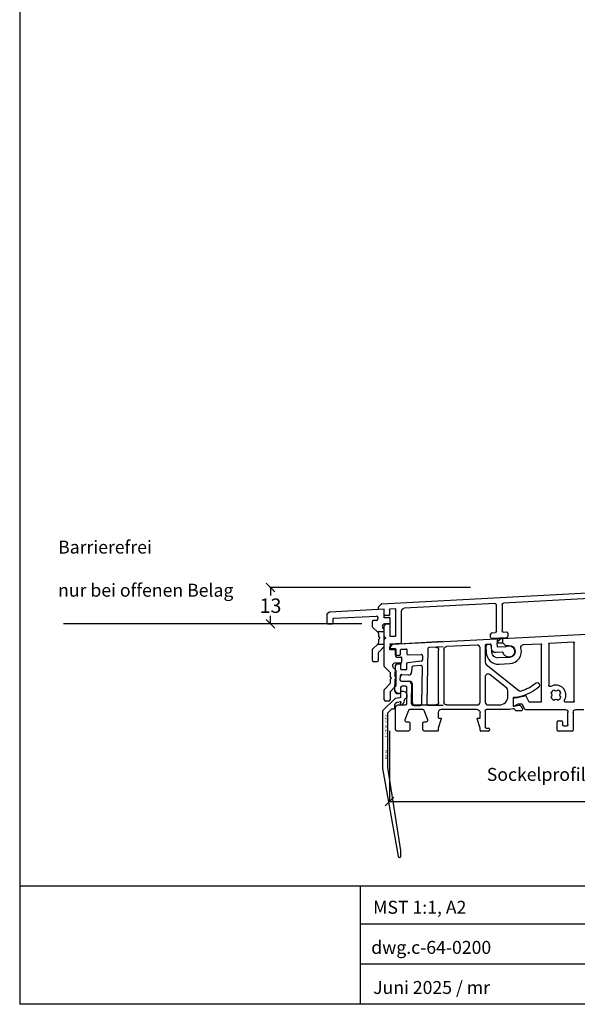
# Model space of a CAD drawing. Extents: x 28892 to 31979, y -74 to 492.
# Drawn here: x 29102 to 29296, y -74 to 269 of the extents above; entities that cross this region are included whole.
import ezdxf

# ---------------------------------------------------------------- set-up
doc = ezdxf.new("R2010")
doc.units = 0
for name, pattern in [('0', [0]), ('28', [0]), ('5', [0])]:
    doc.linetypes.add(name, pattern=pattern)
doc.layers.get('0').update_dxf_attribs({"linetype": 'CONTINUOUS'})
doc.layers.get('DEFPOINTS').update_dxf_attribs({"linetype": 'CONTINUOUS'})
doc.layers.add('15SCHRIFT1', color=24, linetype='0', lineweight=20)
for name, color, linetype in [('2FLÜGEL12', 1, '28'), ('FENSTER', 7, '5'), ('LOGO', 7, '5'), ('MAUER', 7, 'CONTINUOUS')]:
    doc.layers.add(name, color=color, linetype=linetype)
doc.styles.add('blockfont', font='simplex.shx')
doc.styles.add('SCHRIFT1', font='technic_.ttf', dxfattribs={"height": 3})
doc.styles.get("Standard").update_dxf_attribs({"font": 'arial.ttf'})
doc.dimstyles.new('MASS1-1 1zu2', dxfattribs={"dimtxt": 5, "dimasz": 3, "dimexe": 0.2, "dimexo": 10, "dimgap": 1, "dimtad": 0, "dimtih": 1, "dimtoh": 1, "dimdec": 0, "dimzin": 0, "dimdsep": 46, "dimtxsty": 'Standard', "dimblk1": 'OBLIQUE', "dimblk2": 'OBLIQUE', "dimsah": 1, "dimcen": 0.1, "dimclrt": 7, "dimadec": 0, "dimazin": 0, "dimtfac": 1, "dimtdec": 0, "dimtofl": 0, "dimtmove": 0, "dimatfit": 3, "dimldrblk": 'OBLIQUE', "dimfxl": 1, "dimtolj": 1, "dimtzin": 0, "dimarcsym": 0})

# ---------------------------------------------------------------- blocks, each defined once
blk = doc.blocks.new('_OBLIQUE')
at = {"color": 0, "linetype": 'ByBlock'}
blk.add_line((-0.5, -0.5), (0.5, 0.5), dxfattribs=at)
blk = doc.blocks.new('*D1343')
at = {"layer": '15SCHRIFT1', "color": 0, "lineweight": -2, "transparency": 16777216}
for p, q in [((29259.15, 71.4), (29189.42, 71.4)), ((29189.62, 71.4), (29189.62, 68.68)), ((29200.29, 58.85), (29189.42, 58.85)), ((29189.62, 58.85), (29189.62, 61.57))]:
    blk.add_line(p, q, dxfattribs=at)
at = {"layer": 'DEFPOINTS', "color": 0, "lineweight": 25, "transparency": 16777216}
for p in [(29269.15, 71.4), (29189.62, 58.85), (29210.29, 58.85)]:
    blk.add_point(p, dxfattribs=at)
at = {"layer": '15SCHRIFT1', "color": 0, "lineweight": -2, "transparency": 16777216, "xscale": 3, "yscale": 3, "zscale": 3}
for p, rotation in [((29189.62, 71.4), 90), ((29189.62, 58.85), 270)]:
    blk.add_blockref('_OBLIQUE', p, dxfattribs=dict(at, rotation=rotation))
at = {"layer": '15SCHRIFT1', "color": 7, "transparency": 16777216, "insert": (29189.62, 65.12), "char_height": 5, "attachment_point": 5}
blk.add_mtext('\\A1;13', dxfattribs=at)
blk = doc.blocks.new('*D1331')
at = {"layer": '15SCHRIFT1', "color": 0, "lineweight": -2, "transparency": 16777216}
for p, q in [((29231.05, 21.59), (29231.05, -3.19)), ((29413.08, 17.82), (29413.08, -3.19)), ((29231.05, -2.99), (29315.81, -2.99)), ((29413.08, -2.99), (29328.33, -2.99))]:
    blk.add_line(p, q, dxfattribs=at)
at = {"layer": 'DEFPOINTS', "color": 0, "lineweight": 25, "transparency": 16777216}
for p in [(29231.05, 31.59), (29413.08, 27.82), (29231.05, -2.99)]:
    blk.add_point(p, dxfattribs=at)
at = {"layer": '15SCHRIFT1', "color": 0, "lineweight": -2, "transparency": 16777216, "xscale": 3, "yscale": 3, "zscale": 3, "rotation": 180}
blk.add_blockref('_OBLIQUE', (29231.05, -2.99), dxfattribs=at)
at = {"layer": '15SCHRIFT1', "color": 0, "lineweight": -2, "transparency": 16777216, "xscale": 3, "yscale": 3, "zscale": 3}
blk.add_blockref('_OBLIQUE', (29413.08, -2.99), dxfattribs=at)
at = {"layer": '15SCHRIFT1', "color": 7, "transparency": 16777216, "insert": (29322.07, -2.99), "char_height": 5, "attachment_point": 5}
blk.add_mtext('\\A1;182', dxfattribs=at)

msp = doc.modelspace()

# ---------------------------------------------------------------- linework, layer by layer
at = {"layer": '2FLÜGEL12', "linetype": 'Continuous'}
for p, q in [((29228.32, 65.81), (29337.09, 71.51)), ((29227.25, 64.8), (29228.19, 65.75)), ((29267.66, 65.86), (29236.13, 64.21)), ((29268.19, 56.27), (29268.19, 65.37)), ((29270.19, 65.52), (29270.19, 56.43)), ((29300.56, 67.59), (29270.66, 66.02)), ((29227.19, 63.74), (29227.19, 64.66)), ((29229.19, 63.85), (29227.19, 63.74)), ((29229.19, 61.85), (29229.19, 63.85)), ((29230.99, 63.75), (29230.99, 61.85)), ((29232.98, 64.05), (29231.18, 63.95)), ((29233.19, 54.65), (29233.19, 63.85)), ((29235.19, 52.26), (29235.19, 63.21)), ((29229.19, 57.98), (29229.69, 58.85)), ((29230.79, 61.65), (29229.39, 61.65)), ((29230.99, 58.85), (29229.69, 58.85)), ((29231.19, 54.57), (29231.19, 58.65)), ((29229.19, 54.35), (29229.19, 57.98)), ((29232.03, 51.7), (29338.8, 57.3)), ((29266.19, 54.22), (29266.19, 55.22)), ((29266.66, 55.72), (29267.71, 55.77)), ((29270.71, 55.93), (29271.66, 55.98)), ((29272.19, 55.48), (29272.19, 54.48)), ((29229.19, 54.35), (29229.69, 53.85)), ((29229.69, 53.85), (29229.19, 53.35)), ((29229.19, 44.03), (29229.19, 53.35)), ((29231.13, 50.69), (29231.88, 51.63)), ((29231.19, 51.67), (29231.19, 50.25)), ((29231.38, 51.87), (29235, 52.06)), ((29233, 54.45), (29231.4, 54.37)), ((29261.45, 51.44), (29250.85, 50.88)), ((29264.3, 51.4), (29264.3, 45.47)), ((29266.2, 51.69), (29264.49, 51.6)), ((29265.7, 51.66), (29265.3, 51.64)), ((29266.48, 50.2), (29266.41, 51.5)), ((29271.71, 53.98), (29266.71, 53.72)), ((29268.4, 51.8), (29268.44, 51)), ((29269.23, 52.15), (29270.48, 52.21)), ((29269.31, 53.65), (29269.33, 53.29)), ((29270.48, 52.21), (29270.4, 53.71)), ((29270.48, 52.21), (29271.31, 51.32)), ((29277.66, 51.58), (29283.62, 51.9)), ((29283.88, 31.76), (29283.88, 51.65)), ((29286.38, 51.8), (29286.38, 37.47)), ((29286.62, 52.05), (29295.02, 52.49)), ((29295.28, 31.76), (29295.28, 52.24)), ((29231.08, 50.06), (29231.08, 50.57)), ((29232.87, 49.94), (29231.27, 49.86)), ((29232.98, 50.14), (29231.4, 50.05)), ((29233.19, 49.94), (29233.19, 47.45)), ((29248.1, 31.59), (29248.1, 49.69)), ((29249.9, 49.89), (29249.9, 31.59)), ((29262.5, 31.59), (29262.5, 50.44)), ((29264.55, 50.8), (29264.65, 48.8)), ((29266.65, 48.9), (29266.54, 50.9)), ((29270.39, 48.9), (29268.05, 48.78)), ((29268.65, 50.82), (29271.58, 50.97)), ((29271.47, 51.26), (29272.53, 51.31)), ((29233.13, 45.25), (29234.99, 45.25)), ((29233.39, 47.25), (29234.99, 47.25)), ((29234.08, 44.94), (29234.88, 44.94)), ((29235.19, 47.05), (29235.19, 45.45)), ((29264.67, 44.69), (29275.94, 35.65)), ((29272.75, 47.12), (29268.85, 46.92)), ((29269.12, 44.78), (29272.86, 44.97)), ((29229.25, 43.89), (29231.13, 42.01)), ((29231.19, 41.87), (29231.19, 40.45)), ((29233.13, 42.84), (29232.42, 43.54)), ((29233.19, 42.69), (29233.19, 37.2)), ((29271.8, 36.41), (29265.93, 41.13)), ((29231.13, 37.89), (29229.25, 36.01)), ((29231.69, 39.95), (29231.19, 40.45)), ((29231.19, 39.45), (29231.69, 39.95)), ((29231.19, 39.45), (29231.19, 38.03)), ((29238.88, 37.94), (29238.88, 31.59)), ((29264.3, 40.35), (29264.3, 31.59)), ((29282.98, 37.97), (29283.09, 37.8)), ((29229.19, 32.35), (29229.19, 35.87)), ((29231.19, 35.04), (29231.19, 32.35)), ((29233.13, 37.06), (29231.25, 35.18)), ((29234.68, 34.59), (29234.08, 34.59)), ((29234.88, 36.67), (29234.88, 34.79)), ((29236.58, 37.17), (29235.38, 37.17)), ((29237.08, 31.09), (29237.08, 36.67)), ((29272.18, 33.59), (29272.18, 35.63)), ((29230.69, 31.85), (29229.69, 31.85)), ((29273.98, 32.87), (29273.98, 30.37)), ((29274.08, 32.88), (29274.08, 30.51)), ((29274.53, 30.25), (29275.75, 30.96)), ((29275.75, 30.96), (29276.95, 30.96)), ((29277.13, 30.84), (29277.85, 29.29)), ((29279.58, 31.51), (29278.47, 33.89)), ((29283.63, 31.51), (29279.58, 31.51)), ((29295.03, 31.51), (29292.35, 31.51)), ((29233.08, 22.01), (29233.08, 29.59)), ((29234.08, 30.59), (29236.58, 30.59)), ((29237.57, 28.66), (29236.38, 25.38)), ((29242.62, 28.99), (29238.04, 28.99)), ((29239.88, 30.59), (29247.1, 30.59)), ((29244.29, 25.38), (29243.09, 28.66)), ((29247.98, 27.99), (29247.98, 26.19)), ((29261.5, 28.99), (29248.98, 28.99)), ((29250.9, 30.59), (29261.5, 30.59)), ((29262.5, 26), (29262.5, 27.99)), ((29264.3, 28.69), (29264.3, 22.8)), ((29272.83, 28.99), (29264.6, 28.99)), ((29265.3, 30.59), (29269.18, 30.59)), ((29273.96, 29.19), (29272.83, 28.99)), ((29274.21, 30.18), (29276.1, 30.51)), ((29276.78, 28.49), (29275.06, 28.49)), ((29276.33, 30.45), (29276.75, 30.14)), ((29276.85, 30.03), (29277.23, 29.21)), ((29278.3, 29.01), (29292.08, 29.01)), ((29293.08, 23.61), (29293.08, 28.01)), ((29294.88, 28.01), (29294.88, 21.81)), ((29295.88, 29.01), (29298.58, 29.01)), ((29236.85, 24.71), (29237.58, 24.71)), ((29238.08, 24.21), (29238.08, 22.01)), ((29242.58, 22.01), (29242.58, 24.21)), ((29243.08, 24.71), (29243.82, 24.71)), ((29248.97, 25.73), (29247.98, 22.54)), ((29248.18, 25.99), (29248.78, 25.99)), ((29262.5, 22.5), (29261.51, 25.75)), ((29261.7, 26), (29262.5, 26)), ((29289.38, 21.81), (29289.38, 24.71)), ((29289.68, 25.01), (29290.88, 25.01)), ((29291.18, 24.71), (29291.18, 23.61)), ((29237.58, 21.51), (29233.58, 21.51)), ((29247.68, 21.51), (29243.08, 21.51)), ((29247.98, 22.54), (29247.98, 21.81)), ((29262.5, 21.8), (29262.5, 22.5)), ((29265.5, 21.5), (29262.8, 21.5)), ((29264.6, 22.5), (29265.5, 22.5)), ((29265.8, 22.2), (29265.8, 21.8)), ((29294.58, 21.51), (29289.68, 21.51)), ((29291.48, 23.31), (29292.78, 23.31))]:
    msp.add_line(p, q, dxfattribs=at)
at = {"layer": '2FLÜGEL12'}
for p, q in [((29209.19, 62.16), (29209.19, 59.05)), ((29210.14, 62.83), (29209.29, 62.33)), ((29229.19, 63.85), (29210.23, 62.85)), ((29229.19, 60.85), (29229.19, 63.85)), ((29209.39, 58.85), (29211.19, 58.85)), ((29211.39, 59.05), (29211.39, 60.52)), ((29211.58, 60.72), (29226.46, 61.5)), ((29224.99, 59.45), (29224.99, 58.06)), ((29226.51, 60), (29225.46, 59.95)), ((29226.99, 61), (29226.99, 60.5)), ((29231.19, 60.85), (29229.19, 60.85)), ((29229.51, 58.85), (29231.19, 58.85)), ((29231.19, 58.85), (29231.19, 60.85)), ((29225.13, 57.7), (29227.04, 55.79)), ((29226.74, 56.1), (29229.19, 56.1)), ((29227.19, 55.44), (29227.19, 54.35)), ((29229.13, 56.82), (29228.81, 57.14)), ((29229.19, 51.02), (29229.19, 56.68)), ((29227.04, 51.9), (29225.13, 49.99)), ((29229.19, 51.6), (29226.74, 51.6)), ((29227.19, 54.35), (29227.69, 53.85)), ((29227.69, 53.85), (29227.19, 53.35)), ((29227.19, 53.35), (29227.19, 52.26)), ((29224.99, 49.64), (29224.99, 46.25)), ((29227.19, 46.25), (29227.19, 48.85)), ((29227.25, 49), (29229.13, 50.88)), ((29225.49, 45.75), (29226.69, 45.75))]:
    msp.add_line(p, q, dxfattribs=at)
at = {"layer": '2FLÜGEL12', "color": 1}
for p, q in [((29231.8, 51.49), (29231.1, 50.66)), ((29249.72, 52.66), (29232.17, 51.67)), ((29231.06, 50.54), (29231.05, 50.03)), ((29231.24, 49.82), (29232.84, 49.88)), ((29233.04, 49.68), (29233.01, 48.07)), ((29234.82, 48.11), (29234.84, 49.76)), ((29235.04, 49.96), (29236.84, 50.02)), ((29237.05, 49.82), (29237.02, 48.52)), ((29237.54, 48.01), (29241.99, 48.17)), ((29244.35, 50.09), (29244.02, 31.05)), ((29249.72, 50.86), (29244.83, 50.58)), ((29233.22, 47.86), (29234.62, 47.91)), ((29234.76, 44.85), (29233.96, 44.86)), ((29234.93, 43.04), (29234.96, 44.64)), ((29236.96, 44.77), (29236.93, 43.01)), ((29242.04, 45.79), (29237.4, 45.26)), ((29242.51, 47.66), (29242.49, 46.28)), ((29232.94, 43.88), (29232.88, 40.48)), ((29236.72, 42.81), (29235.12, 42.84)), ((29238.74, 43.61), (29238.71, 41.98)), ((29241.91, 44.28), (29239.22, 44.1)), ((29242.22, 30.88), (29242.44, 43.77)), ((29232.87, 39.48), (29232.8, 35.64)), ((29233.37, 39.97), (29232.87, 39.48)), ((29232.88, 40.48), (29233.37, 39.97)), ((29234.68, 40.55), (29234.66, 39.35)), ((29235.15, 38.84), (29237.65, 38.8)), ((29237.69, 41), (29235.19, 41.04)), ((29238.64, 37.78), (29238.53, 31.45)), ((29233.78, 34.53), (29234.38, 34.52)), ((29239.51, 30.43), (29241.71, 30.39)), ((29244.51, 30.54), (29249.72, 30.45))]:
    msp.add_line(p, q, dxfattribs=at)
at = {"layer": '2FLÜGEL12', "linetype": 'Continuous'}
msp.add_lwpolyline([(29236.24, 32.13), (29236.24, 32.4, -0.399656), (29236.71, 32.89, 0.399656), (29237.19, 33.39), (29237.19, 33.8, 0.414214), (29235.69, 35.3), (29235.09, 35.3, 0.414214), (29234.89, 35.1), (29234.89, 33.36, -0.373885), (29234.63, 33.06), (29232.99, 32.83, 0.162851), (29232.82, 32.74), (29228.59, 28.51), (29228.59, 8.54, 0.043661), (29228.59, 8.49), (29233.98, -22.07, 0.916331), (29234.97, -21.99), (29234.97, -20.1), (29230.39, 8.84), (29230.39, 27.64, -0.198921), (29230.48, 27.86), (29231.82, 29.2, -0.198903), (29232.03, 29.28), (29232.54, 29.28, 0.414214), (29232.84, 29.58), (29232.84, 30.66, -0.198921), (29232.93, 30.87), (29233.57, 31.51, -0.162851), (29233.74, 31.6), (29234.78, 31.74, -0.606815), (29234.99, 31.45), (29234.77, 31.03, 0.667675), (29235.13, 30.61, 0.325305)], format="xyb", close=True, dxfattribs=at)
for centre, radius, start, end in [((29228.33, 65.61), 0.2, 93, 135), ((29227.39, 64.66), 0.2, 135, 180), ((29229.39, 61.85), 0.2, 180, 270), ((29230.79, 61.85), 0.2, 270, 360), ((29230.99, 58.65), 0.2, 360, 90), ((29266.69, 55.22), 0.5, 93, 180), ((29271.69, 55.48), 0.5, 0, 93), ((29234.99, 52.26), 0.2, 273, 360), ((29261.5, 50.44), 1, 0, 93), ((29264.5, 51.4), 0.2, 93, 180), ((29265.34, 50.84), 0.8, 93, 183), ((29265.74, 50.86), 0.8, 3, 93), ((29266.69, 54.22), 0.5, 180, 273), ((29266.21, 51.49), 0.2, 3, 93), ((29269.9, 51.77), 1.5, 116.8461, 178.5728), ((29269.19, 52.9), 0.75, 93, 273), ((29271.69, 54.48), 0.5, 273, 0), ((29232.88, 49.74), 0.2, 0, 93), ((29232.99, 49.94), 0.2, 0, 93), ((29268.89, 49.02), 4.25, 183, 273), ((29268.64, 51.02), 0.2, 183, 273), ((29270.4, 48.7), 0.2, 13.4328, 93), ((29271.46, 51.46), 0.2, 223, 273), ((29272.64, 49.22), 4.25, 273, 15.0944), ((29234.99, 47.05), 0.2, 360, 90), ((29234.99, 45.45), 0.2, 270, 360), ((29265.3, 45.47), 1, 180, 231.27), ((29229.39, 44.03), 0.2, 180, 225), ((29232.99, 42.69), 0.2, 0, 45), ((29235.38, 40.64), 0.5, 90, 180), ((29236.88, 43.14), 0.2, 270, 0), ((29265.3, 40.35), 1, 51.27, 180), ((29272.54, 49.22), 14.4, 287.4911, 309.9258), ((29229.39, 35.87), 0.2, 135, 180), ((29232.99, 37.2), 0.2, 315, 0), ((29235.38, 36.67), 0.5, 90, 180), ((29236.58, 36.67), 0.5, 0, 90), ((29271.18, 35.63), 1, 0, 51.27), ((29276.57, 36.43), 1, 231.27, 287.4911), ((29288.88, 34.01), 3.5, 330, 120), ((29288.88, 34.01), 1.9, 113.3988, 156.6012), ((29288.88, 34.01), 1.9, 23.3988, 66.6012), ((29229.69, 32.35), 0.5, 180, 270), ((29230.69, 32.35), 0.5, 270, 360), ((29236.58, 31.09), 0.5, 270, 0), ((29239.88, 31.59), 1, 180, 270), ((29261.5, 31.59), 1, 270, 0), ((29265.3, 31.59), 1, 180, 270), ((29269.18, 33.59), 3, 270, 0), ((29274.28, 32.87), 0.3, 57.8265, 180), ((29274.28, 32.88), 0.2, 11.4896, 180), ((29288.88, 34.01), 1.9, 203.3988, 246.6012), ((29288.88, 34.01), 1.9, 293.3988, 336.6012), ((29238.04, 28.49), 0.5, 90, 160), ((29242.62, 28.49), 0.5, 20, 90), ((29248.98, 27.99), 1, 90, 180), ((29274.1, 28.41), 0.8, 16.7291, 100), ((29274.18, 30.37), 0.2, 180, 280), ((29274.38, 30.51), 0.3, 180, 300), ((29278.3, 29.51), 0.5, 205, 270), ((29236.85, 25.21), 0.5, 160, 270), ((29243.82, 25.21), 0.5, 270, 20), ((29248.18, 26.19), 0.2, 180, 270), ((29289.68, 24.71), 0.3, 90, 180), ((29290.88, 24.71), 0.3, 0, 90), ((29262.8, 21.8), 0.3, 180, 270), ((29265.5, 22.2), 0.3, 0, 90), ((29265.5, 21.8), 0.3, 270, 0), ((29289.68, 21.81), 0.3, 180, 270), ((29294.58, 21.81), 0.3, 270, 0)]:
    msp.add_arc(centre, radius, start, end, dxfattribs=at)
at = {"layer": '2FLÜGEL12', "linetype": 'Continuous', "extrusion": (0, 0, -1)}
for centre, radius, start, end in [((-29267.69, 65.37), 0.5, 87, 180), ((-29270.69, 65.52), 0.5, 0, 87), ((-29231.19, 63.75), 0.2, 0, 87), ((-29232.99, 63.85), 0.2, 87, 180), ((-29236.19, 63.21), 1, 0, 87), ((-29267.69, 56.27), 0.5, 180, 267), ((-29270.69, 56.43), 0.5, 267, 0), ((-29231.39, 54.57), 0.2, 267, 0), ((-29231.39, 51.67), 0.2, 0, 87), ((-29232.04, 51.5), 0.2, 39, 87), ((-29232.99, 54.65), 0.2, 180, 267), ((-29269.13, 53.28), 0.2, 177, 243.1539), ((-29277.71, 50.58), 1, 344.9056, 87), ((-29283.63, 51.65), 0.25, 87, 180), ((-29286.63, 51.8), 0.25, 360, 87), ((-29295.03, 52.24), 0.25, 87, 180), ((-29231.28, 50.57), 0.2, 0, 39), ((-29231.28, 50.06), 0.2, 272.3711, 0), ((-29231.39, 50.25), 0.2, 267, 0), ((-29247.1, 49.69), 1, 87, 180), ((-29250.9, 49.89), 1, 0, 87), ((-29267.98, 50.28), 1.5, 267, 357), ((-29268.74, 49.01), 2.1, 267, 357), ((-29272.54, 49.22), 2, 61.2646, 346.5672), ((-29272.64, 49.22), 2.1, 87, 267), ((-29233.13, 44.25), 1, 315, 90), ((-29234.08, 43.94), 1, 0, 90), ((-29233.39, 47.45), 0.2, 270, 0), ((-29234.88, 44.74), 0.2, 90, 180), ((-29230.99, 41.87), 0.2, 135, 180), ((-29230.99, 38.03), 0.2, 180, 225), ((-29237.88, 37.94), 1, 90, 180), ((-29282.3, 37.56), 0.8, 50.0742, 148.831), ((-29282.4, 37.39), 0.8, 148.831, 230.1888), ((-29231.39, 35.04), 0.2, 0, 45), ((-29234.08, 35.59), 1, 270, 0), ((-29234.68, 34.79), 0.2, 180, 270), ((-29272.54, 49.22), 16.2, 230.1888, 263.2782), ((-29286.88, 37.47), 0.5, 240, 360), ((-29286.48, 34.01), 1, 131.0145, 228.9855), ((-29288.88, 36.41), 1, 221.0145, 318.9855), ((-29291.28, 34.01), 1, 311.0145, 48.9855), ((-29247.1, 31.59), 1, 180, 270), ((-29250.9, 31.59), 1, 270, 0), ((-29272.64, 49.22), 16.4, 249.1919, 263.5595), ((-29276.95, 30.76), 0.2, 90, 155), ((-29283.63, 31.76), 0.25, 180, 270), ((-29288.88, 31.61), 1, 41.0145, 138.9855), ((-29292.35, 32.01), 0.5, 270, 30), ((-29295.03, 31.76), 0.25, 180, 270), ((-29234.08, 29.59), 1, 0, 90), ((-29261.5, 27.99), 1, 90, 180), ((-29264.6, 28.69), 0.3, 360, 90), ((-29275.06, 28.69), 0.2, 270, 343.2709), ((-29276.15, 30.21), 0.3, 80, 126.4166), ((-29276.58, 29.9), 0.3, 126.4166, 155), ((-29276.78, 28.99), 0.5, 155, 270), ((-29292.08, 28.01), 1, 90, 180), ((-29295.88, 28.01), 1, 0, 90), ((-29237.58, 24.21), 0.5, 90, 180), ((-29243.08, 24.21), 0.5, 0, 90), ((-29248.78, 25.79), 0.2, 90, 197.267), ((-29261.7, 25.8), 0.2, 342.9963, 90), ((-29233.58, 22.01), 0.5, 270, 0), ((-29237.58, 22.01), 0.5, 180, 270), ((-29243.08, 22.01), 0.5, 270, 0), ((-29247.68, 21.81), 0.3, 180, 270), ((-29264.6, 22.8), 0.3, 270, 360), ((-29291.48, 23.61), 0.3, 270, 0), ((-29292.78, 23.61), 0.3, 180, 270)]:
    msp.add_arc(centre, radius, start, end, dxfattribs=at)
at = {"layer": '2FLÜGEL12'}
for centre, radius, start, end in [((29209.39, 62.16), 0.2, 120, 180), ((29210.24, 62.66), 0.2, 93, 120), ((29209.39, 59.05), 0.2, 180, 270), ((29211.19, 59.05), 0.2, 270, 360), ((29211.59, 60.52), 0.2, 93, 180), ((29225.49, 59.45), 0.5, 93, 180), ((29226.49, 61), 0.5, 0, 93), ((29226.49, 60.5), 0.5, 273, 360), ((29229.51, 57.85), 1, 90, 225), ((29225.49, 58.06), 0.5, 180, 225), ((29226.74, 55.46), 0.448, 357.1892, 47.8108), ((29228.99, 56.68), 0.2, 360, 45), ((29226.74, 52.23), 0.448, 312.1892, 2.8108), ((29225.49, 49.64), 0.5, 135, 180), ((29227.39, 48.85), 0.2, 135, 180), ((29228.99, 51.02), 0.2, 315, 0), ((29225.49, 46.25), 0.5, 180, 270), ((29226.69, 46.25), 0.5, 270, 0)]:
    msp.add_arc(centre, radius, start, end, dxfattribs=at)
at = {"layer": '2FLÜGEL12', "color": 1}
for centre, radius, start, end in [((29232.19, 51.17), 0.5, 92.0031, 140), ((29231.25, 50.02), 0.2, 179, 266.6289), ((29231.26, 50.53), 0.2, 140, 179), ((29232.84, 49.68), 0.2, 359, 92), ((29233.21, 48.06), 0.2, 179, 272), ((29234.62, 48.11), 0.2, 272, 359), ((29235.04, 49.76), 0.2, 92, 179), ((29236.85, 49.82), 0.2, 359, 92), ((29237.52, 48.51), 0.5, 179, 272), ((29242.01, 47.67), 0.5, 359, 92), ((29244.85, 50.08), 0.5, 91.9877, 179), ((29233.94, 43.86), 1, 89, 179), ((29234.76, 44.65), 0.2, 359, 89), ((29237.46, 44.76), 0.5, 96.5, 179), ((29241.99, 46.29), 0.5, 276.5, 359), ((29235.13, 43.04), 0.2, 179, 269), ((29236.73, 43.01), 0.2, 269, 359), ((29237.71, 42), 1, 269, 359), ((29239.24, 43.6), 0.5, 92, 179), ((29241.94, 43.78), 0.5, 359, 93.8677), ((29235.16, 39.34), 0.5, 179, 269), ((29235.18, 40.54), 0.5, 89, 179), ((29237.64, 37.8), 1, 359, 89), ((29233.8, 35.53), 1.01, 174.2509, 268.861), ((29239.53, 31.43), 1, 179, 269), ((29241.72, 30.89), 0.5, 269, 359), ((29244.52, 31.04), 0.5, 179, 269)]:
    msp.add_arc(centre, radius, start, end, dxfattribs=at)
at = {"layer": 'DEFPOINTS'}
msp.add_line((29102.39, 492.09), (29102.39, -73.57), dxfattribs=at)
at = {"layer": 'LOGO'}
for p, q in [((29102.39, -32.32), (29497.12, -32.32)), ((29220.97, -73.57), (29220.97, -32.32)), ((29455.48, -45.67), (29220.97, -45.67)), ((29455.48, -59.62), (29220.97, -59.62)), ((29497.12, -73.57), (29102.39, -73.57))]:
    msp.add_line(p, q, dxfattribs=at)
at = {"layer": 'MAUER'}
msp.add_line((29221.37, 58.85), (29117.61, 58.85), dxfattribs=at)

# ---------------------------------------------------------------- texts
at = {"layer": '2FLÜGEL12', "linetype": 'Continuous', "char_height": 1, "attachment_point": 8, "rotation": 90, "line_spacing_factor": 0.903614, "style": 'blockfont'}
for s, insert in [('{\\W0.6781;01/ 20/ 08.12.2020}', (29230.39, 23.24)), ('{\\W0.6781;602104}', (29230.39, 13.24))]:
    msp.add_mtext(s, dxfattribs=dict(at, insert=insert))
at = {"layer": 'FENSTER', "char_height": 4.5, "attachment_point": 1, "style": 'SCHRIFT1'}
for s, insert, width in [('Barrierefrei\\P\\Pnur bei offenen Belag', (29115.75, 87.75), 69.9782), ('Sockelprofile 60, 80, 100, 120, 140, 160 mm', (29264.85, 8.67), 134.1918), ('MST 1:1, A2', (29225.31, -37.57), 40.9), ('dwg.c-64-0200', (29224.65, -51.52), 40.9), ('Juni 2025 / mr', (29225.31, -65.47), 40.9)]:
    msp.add_mtext(s, dxfattribs=dict(at, insert=insert, width=width))

# ---------------------------------------------------------------- dimensions: what is measured, and where the dimension line sits
at = {"layer": '15SCHRIFT1'}
dim = msp.add_linear_dim(base=(29189.62, 58.85), p1=(29269.15, 71.4), p2=(29210.29, 58.85), angle=90, dimstyle='MASS1-1 1zu2', dxfattribs=at)
dim.commit()
dim.dimension.update_dxf_attribs({"geometry": '*D1343', "text_midpoint": (29189.62, 65.12)})
dim = msp.add_linear_dim(base=(29231.05, -2.99), p1=(29413.08, 27.82), p2=(29231.05, 31.59), dimstyle='MASS1-1 1zu2', dxfattribs=at)
dim.commit()
dim.dimension.update_dxf_attribs({"geometry": '*D1331', "text_midpoint": (29322.07, -2.99), "dimtype": 160})

doc.saveas('drawing.dxf')
